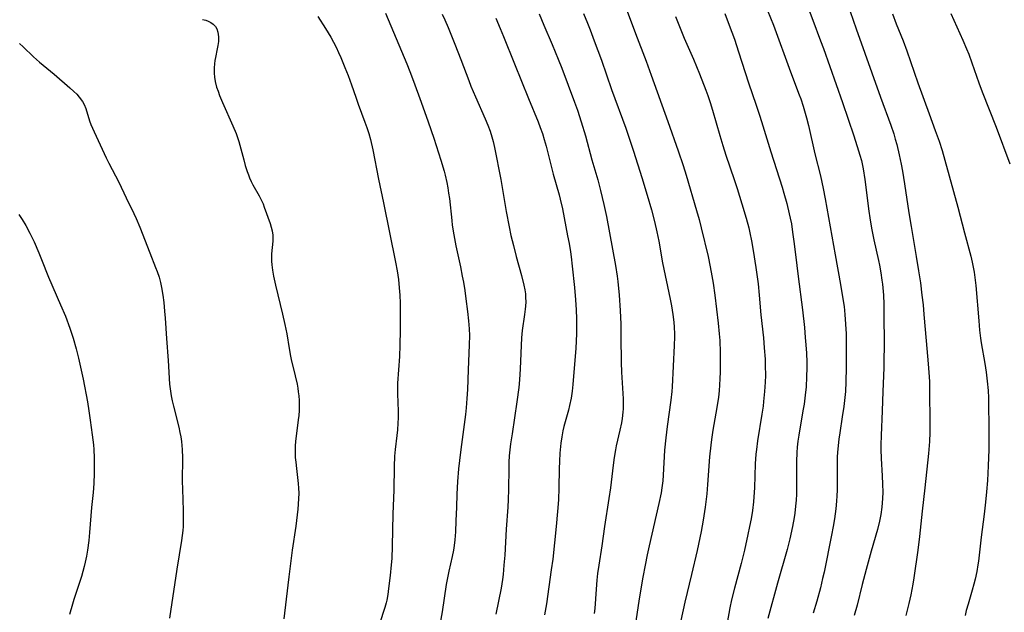
# Model space of a CAD drawing. Units: inches. Extents: x 2033292 to 2038369, y 237130 to 242571.
# Drawn here: x 2034077 to 2034231, y 240178 to 240270 of the extents above; entities that cross this region are included whole.
import ezdxf

# ---------------------------------------------------------------- set-up
doc = ezdxf.new("R2010")
doc.units = ezdxf.units.IN
doc.header["$MEASUREMENT"] = 0
doc.layers.add('c_31_T12S_R18E', color=232, linetype='Continuous')

msp = doc.modelspace()

# ---------------------------------------------------------------- linework, layer by layer
at = {"layer": 'c_31_T12S_R18E'}
for points, elevation in [([(2034077.3, 240239.73), (2034077.84, 240238.95), (2034078.41, 240238.01), (2034079.05, 240236.81), (2034079.69, 240235.46), (2034080.44, 240233.75), (2034080.87, 240232.71), (2034081.95, 240229.95), (2034083.82, 240225.67), (2034084.56, 240223.88), (2034085.25, 240222.02), (2034085.77, 240220.45), (2034086.24, 240218.81), (2034086.61, 240217.38), (2034087.03, 240215.5), (2034087.32, 240214.09), (2034087.97, 240210.57), (2034088.21, 240209.15), (2034088.43, 240207.72), (2034088.74, 240205.44), (2034088.91, 240203.89), (2034088.97, 240203.15), (2034089.02, 240201.84), (2034089.03, 240200.84), (2034089.03, 240199.48), (2034088.98, 240197.86), (2034088.88, 240196.47), (2034088.64, 240194.13), (2034088.33, 240190.23), (2034088.19, 240189), (2034087.99, 240187.51), (2034087.82, 240186.56), (2034087.63, 240185.62), (2034087.47, 240184.94), (2034087.04, 240183.42), (2034085.86, 240179.82), (2034085.64, 240179.08), (2034085.2, 240177.46)], 974), ([(2034134.41, 240179.31), (2034134.21, 240178.56), (2034133.39, 240176.03)], 968)]:
    msp.add_lwpolyline(points, dxfattribs=dict(at, elevation=elevation))
for points in [[(2034199.5, 240273.24, 948), (2034200.73, 240269.95, 948), (2034201.95, 240266.75, 948), (2034202.39, 240265.54, 948), (2034205.33, 240257.16, 948), (2034207.09, 240251.97, 948), (2034207.86, 240249.62, 948), (2034208.06, 240248.94, 948), (2034208.28, 240248.1, 948), (2034208.55, 240246.84, 948), (2034208.83, 240245.15, 948), (2034209.46, 240240.23, 948), (2034209.6, 240239.18, 948), (2034209.85, 240237.6, 948), (2034209.99, 240236.82, 948), (2034210.2, 240235.77, 948), (2034210.95, 240232.54, 948), (2034211.1, 240231.84, 948), (2034211.33, 240230.63, 948), (2034211.49, 240229.5, 948), (2034211.57, 240228.86, 948), (2034211.7, 240227.16, 948), (2034211.76, 240225.78, 948), (2034211.77, 240224.85, 948), (2034211.81, 240218.86, 948), (2034211.8, 240217.45, 948), (2034211.76, 240215.88, 948), (2034211.6, 240212.16, 948), (2034211.54, 240209.17, 948), (2034211.35, 240205.33, 948), (2034211.32, 240203.87, 948), (2034211.32, 240203.16, 948), (2034211.37, 240201.76, 948), (2034211.52, 240199.07, 948), (2034211.58, 240197.77, 948), (2034211.6, 240196.5, 948), (2034211.57, 240195.51, 948), (2034211.53, 240194.85, 948), (2034211.47, 240194.2, 948), (2034211.3, 240193.06, 948), (2034211.1, 240192.02, 948), (2034210.78, 240190.73, 948), (2034209.8, 240187.36, 948), (2034209.02, 240184.47, 948), (2034208.41, 240182.14, 948), (2034207.61, 240178.95, 948), (2034207.18, 240177.35, 948)], [(2034171.72, 240271.75, 956), (2034173.16, 240267.85, 956), (2034174.81, 240263.59, 956), (2034175.63, 240261.39, 956), (2034178.18, 240254.19, 956), (2034179.83, 240249.61, 956), (2034180.58, 240247.34, 956), (2034181.05, 240245.81, 956), (2034182.67, 240240.32, 956), (2034183.07, 240238.93, 956), (2034183.4, 240237.62, 956), (2034184.45, 240233.16, 956), (2034184.79, 240231.55, 956), (2034185.05, 240230.15, 956), (2034185.24, 240229.03, 956), (2034185.51, 240227.16, 956), (2034186.02, 240222.82, 956), (2034186.19, 240221.15, 956), (2034186.26, 240220.11, 956), (2034186.34, 240218.22, 956), (2034186.35, 240217.14, 956), (2034186.33, 240215.23, 956), (2034186.29, 240214.16, 956), (2034186.24, 240213.22, 956), (2034186.17, 240212.28, 956), (2034186.06, 240211.27, 956), (2034185.83, 240209.68, 956), (2034185.21, 240206.14, 956), (2034184.98, 240204.72, 956), (2034184.86, 240203.84, 956), (2034184.67, 240202.02, 956), (2034184.37, 240197.69, 956), (2034184.24, 240196.26, 956), (2034183.99, 240194.17, 956), (2034183.69, 240192.14, 956), (2034183.36, 240190.38, 956), (2034182.74, 240187.46, 956), (2034181.88, 240183.7, 956), (2034180.83, 240179.39, 956), (2034179.86, 240174.91, 956)], [(2034123.82, 240270.52, 968), (2034125.01, 240268.65, 968), (2034125.8, 240267.31, 968), (2034126.25, 240266.5, 968), (2034126.63, 240265.74, 968), (2034127.01, 240264.94, 968), (2034127.37, 240264.12, 968), (2034128.01, 240262.6, 968), (2034128.5, 240261.35, 968), (2034129.04, 240259.9, 968), (2034129.69, 240257.94, 968), (2034130.06, 240256.87, 968), (2034131.12, 240254.09, 968), (2034131.41, 240253.26, 968), (2034131.7, 240252.32, 968), (2034131.97, 240251.37, 968), (2034132.34, 240249.78, 968), (2034133.24, 240245.19, 968), (2034134, 240241.52, 968), (2034135.86, 240232.28, 968), (2034136.11, 240230.95, 968), (2034136.32, 240229.58, 968), (2034136.46, 240228.3, 968), (2034136.54, 240227.15, 968), (2034136.59, 240225.92, 968), (2034136.61, 240224.16, 968), (2034136.59, 240221.73, 968), (2034136.55, 240219.37, 968), (2034136.48, 240217.62, 968), (2034136.2, 240213.47, 968), (2034136.17, 240212.54, 968), (2034136.17, 240211.8, 968), (2034136.27, 240209.14, 968), (2034136.27, 240208.1, 968), (2034136.25, 240207.27, 968), (2034136.19, 240206.19, 968), (2034136.1, 240205.32, 968), (2034135.84, 240203.13, 968), (2034135.74, 240202.13, 968), (2034135.64, 240200.52, 968), (2034135.59, 240196.8, 968), (2034135.45, 240193.15, 968), (2034135.35, 240188.1, 968), (2034135.28, 240186.17, 968), (2034135.21, 240185.21, 968), (2034135.04, 240183.56, 968), (2034134.78, 240181.51, 968), (2034134.66, 240180.61, 968), (2034134.5, 240179.73, 968), (2034134.41, 240179.31, 968)], [(2034134.3, 240271.05, 966), (2034137.62, 240263.16, 966), (2034138.1, 240261.97, 966), (2034138.67, 240260.48, 966), (2034139.84, 240257.21, 966), (2034140.97, 240254.14, 966), (2034141.85, 240251.59, 966), (2034142.94, 240248.16, 966), (2034143.42, 240246.45, 966), (2034143.58, 240245.84, 966), (2034143.83, 240244.71, 966), (2034143.99, 240243.88, 966), (2034144.12, 240243.05, 966), (2034144.24, 240242.21, 966), (2034144.61, 240238.79, 966), (2034144.7, 240238.04, 966), (2034144.94, 240236.55, 966), (2034145.25, 240234.86, 966), (2034145.95, 240231.58, 966), (2034146.25, 240230.14, 966), (2034146.42, 240229.2, 966), (2034146.63, 240227.87, 966), (2034146.81, 240226.58, 966), (2034147.05, 240224.63, 966), (2034147.21, 240223.15, 966), (2034147.31, 240221.93, 966), (2034147.36, 240220.9, 966), (2034147.33, 240219.45, 966), (2034147.15, 240215.54, 966), (2034147.04, 240212.51, 966), (2034146.96, 240211.08, 966), (2034146.84, 240209.62, 966), (2034146.74, 240208.6, 966), (2034146.54, 240207.02, 966), (2034146, 240203.15, 966), (2034145.8, 240201.46, 966), (2034145.68, 240200.15, 966), (2034145.53, 240198.19, 966), (2034145.42, 240196.2, 966), (2034145.33, 240194.16, 966), (2034145.27, 240192.07, 966), (2034145.19, 240190.32, 966), (2034145.09, 240189.12, 966), (2034144.98, 240188.22, 966), (2034144.87, 240187.49, 966), (2034144.68, 240186.52, 966), (2034144.18, 240184.22, 966), (2034143.77, 240182.13, 966), (2034143.11, 240177.91, 966), (2034142.81, 240176.18, 966)], [(2034143.12, 240270.9, 964), (2034143.53, 240269.99, 964), (2034144.04, 240268.8, 964), (2034145.1, 240266.19, 964), (2034146.02, 240263.84, 964), (2034147.25, 240260.56, 964), (2034147.59, 240259.7, 964), (2034148.31, 240258, 964), (2034149.83, 240254.59, 964), (2034150.24, 240253.59, 964), (2034150.56, 240252.69, 964), (2034150.85, 240251.79, 964), (2034151.05, 240251.09, 964), (2034151.27, 240250.11, 964), (2034152.22, 240245.15, 964), (2034153.06, 240240.18, 964), (2034153.52, 240237.8, 964), (2034153.81, 240236.45, 964), (2034154.19, 240234.89, 964), (2034154.63, 240233.19, 964), (2034155.44, 240230.22, 964), (2034155.82, 240228.73, 964), (2034155.96, 240228.01, 964), (2034156.06, 240227.37, 964), (2034156.1, 240226.79, 964), (2034156.11, 240226.12, 964), (2034156.07, 240225.44, 964), (2034156.03, 240224.96, 964), (2034155.93, 240224.16, 964), (2034155.57, 240221.68, 964), (2034155.47, 240220.54, 964), (2034155.27, 240215.69, 964), (2034155.15, 240214, 964), (2034155.03, 240212.8, 964), (2034154.74, 240210.55, 964), (2034153.98, 240205.6, 964), (2034153.75, 240204.02, 964), (2034153.64, 240203.12, 964), (2034153.56, 240202.16, 964), (2034153.51, 240201.2, 964), (2034153.48, 240200.24, 964), (2034153.45, 240196.95, 964), (2034153.39, 240195.36, 964), (2034153.32, 240194.2, 964), (2034153.09, 240190.75, 964), (2034152.84, 240186.69, 964), (2034152.73, 240185.17, 964), (2034152.59, 240183.7, 964), (2034152.49, 240182.92, 964), (2034152.28, 240181.6, 964), (2034151.46, 240177.54, 964)], [(2034151.45, 240270.23, 962), (2034152.16, 240268.64, 962), (2034152.67, 240267.42, 962), (2034154.39, 240263.17, 962), (2034156.52, 240257.78, 962), (2034158.04, 240254.11, 962), (2034158.38, 240253.23, 962), (2034158.7, 240252.3, 962), (2034159, 240251.36, 962), (2034159.3, 240250.32, 962), (2034160.38, 240246, 962), (2034161.29, 240242.78, 962), (2034161.47, 240242.09, 962), (2034161.81, 240240.57, 962), (2034162.63, 240236.37, 962), (2034162.84, 240235.2, 962), (2034163.05, 240233.88, 962), (2034163.15, 240233.15, 962), (2034163.33, 240231.67, 962), (2034163.67, 240228.37, 962), (2034163.85, 240226.43, 962), (2034163.97, 240224.88, 962), (2034164.02, 240223.5, 962), (2034164.02, 240222.48, 962), (2034164, 240221.16, 962), (2034163.88, 240218.9, 962), (2034163.42, 240213.27, 962), (2034163.31, 240212.21, 962), (2034163.16, 240211.15, 962), (2034162.94, 240209.98, 962), (2034162.77, 240209.28, 962), (2034162.06, 240206.72, 962), (2034161.9, 240206.05, 962), (2034161.72, 240205.1, 962), (2034161.58, 240204.15, 962), (2034161.43, 240202.59, 962), (2034161.36, 240201.32, 962), (2034161.32, 240200.16, 962), (2034161.26, 240197.17, 962), (2034161.19, 240195.32, 962), (2034161.07, 240193.5, 962), (2034160.86, 240191.17, 962), (2034160.31, 240186.1, 962), (2034160.09, 240184.41, 962), (2034159.32, 240179.14, 962), (2034159.02, 240177.43, 962)], [(2034158.18, 240270.93, 960), (2034158.94, 240269.17, 960), (2034160.2, 240266.18, 960), (2034161.15, 240263.88, 960), (2034161.7, 240262.49, 960), (2034163.7, 240257.17, 960), (2034164.15, 240255.93, 960), (2034164.75, 240254.13, 960), (2034165.39, 240251.94, 960), (2034166.4, 240248.22, 960), (2034167.31, 240245.13, 960), (2034167.76, 240243.44, 960), (2034168.26, 240241.28, 960), (2034168.65, 240239.4, 960), (2034170.05, 240231.8, 960), (2034170.32, 240230.14, 960), (2034170.43, 240229.27, 960), (2034170.64, 240227.16, 960), (2034170.8, 240224.76, 960), (2034170.88, 240222.64, 960), (2034170.92, 240220.69, 960), (2034170.97, 240216.71, 960), (2034171, 240215.17, 960), (2034171.24, 240211.04, 960), (2034171.26, 240210.25, 960), (2034171.24, 240209.47, 960), (2034171.21, 240208.95, 960), (2034171.1, 240208, 960), (2034170.98, 240207.31, 960), (2034170.75, 240206.18, 960), (2034170.18, 240203.73, 960), (2034170.05, 240203.09, 960), (2034169.85, 240201.93, 960), (2034169.68, 240200.73, 960), (2034169.27, 240197.18, 960), (2034169.05, 240195.55, 960), (2034168.36, 240191.15, 960), (2034167.93, 240188.18, 960), (2034167.46, 240185.15, 960), (2034167.28, 240183.88, 960), (2034167.16, 240182.81, 960), (2034167.04, 240181.41, 960), (2034166.85, 240178.43, 960), (2034166.77, 240177.66, 960)], [(2034165.08, 240270.96, 958), (2034165.7, 240269.49, 958), (2034166.11, 240268.46, 958), (2034166.76, 240266.74, 958), (2034167.87, 240263.71, 958), (2034169.46, 240259.18, 958), (2034171.65, 240253.15, 958), (2034172.35, 240251.13, 958), (2034172.85, 240249.59, 958), (2034174.16, 240245.45, 958), (2034174.99, 240242.71, 958), (2034175.65, 240240.45, 958), (2034176.14, 240238.61, 958), (2034176.5, 240237, 958), (2034176.78, 240235.55, 958), (2034177.39, 240232.21, 958), (2034178.56, 240226.52, 958), (2034178.75, 240225.5, 958), (2034178.96, 240224.16, 958), (2034179.11, 240222.98, 958), (2034179.19, 240222.17, 958), (2034179.24, 240221.16, 958), (2034179.25, 240220.66, 958), (2034179.21, 240219.35, 958), (2034178.85, 240212.92, 958), (2034178.8, 240212.18, 958), (2034178.65, 240210.85, 958), (2034178.09, 240206.72, 958), (2034177.87, 240204.95, 958), (2034177.7, 240203.03, 958), (2034177.47, 240199.17, 958), (2034177.4, 240198.28, 958), (2034177.27, 240197.21, 958), (2034177.15, 240196.43, 958), (2034176.81, 240194.74, 958), (2034175.3, 240188.16, 958), (2034174.99, 240186.75, 958), (2034174.66, 240185.14, 958), (2034174.33, 240183.3, 958), (2034173.75, 240179.91, 958), (2034173.06, 240175.43, 958)], [(2034179.39, 240270.49, 954), (2034180.75, 240267.17, 954), (2034182.17, 240263.87, 954), (2034183.1, 240261.61, 954), (2034184.09, 240259.04, 954), (2034184.4, 240258.22, 954), (2034184.78, 240257.11, 954), (2034185.15, 240255.95, 954), (2034186.28, 240251.99, 954), (2034186.76, 240250.43, 954), (2034187.24, 240248.95, 954), (2034188.53, 240245.15, 954), (2034188.98, 240243.77, 954), (2034189.72, 240241.38, 954), (2034190.38, 240239.16, 954), (2034190.79, 240237.63, 954), (2034190.97, 240236.88, 954), (2034191.22, 240235.64, 954), (2034191.48, 240234.13, 954), (2034191.88, 240231.49, 954), (2034192.23, 240228.95, 954), (2034192.41, 240227.16, 954), (2034192.66, 240224.1, 954), (2034193.05, 240220.52, 954), (2034193.2, 240218.97, 954), (2034193.32, 240217.19, 954), (2034193.35, 240216.2, 954), (2034193.36, 240214.65, 954), (2034193.32, 240213.61, 954), (2034193.23, 240212.17, 954), (2034193.09, 240210.64, 954), (2034193.01, 240209.9, 954), (2034192.83, 240208.65, 954), (2034192.14, 240204.52, 954), (2034191.96, 240203.14, 954), (2034191.89, 240202.41, 954), (2034191.79, 240200.93, 954), (2034191.67, 240197.17, 954), (2034191.58, 240195.78, 954), (2034191.5, 240194.99, 954), (2034191.34, 240193.64, 954), (2034191.14, 240192.35, 954), (2034190.92, 240191.18, 954), (2034190.66, 240189.92, 954), (2034190.1, 240187.5, 954), (2034189.6, 240185.42, 954), (2034188.57, 240181.59, 954), (2034188.12, 240179.78, 954), (2034187.85, 240178.51, 954), (2034187.4, 240176.19, 954)], [(2034187.04, 240271, 952), (2034187.76, 240269.17, 952), (2034188.54, 240267, 952), (2034189.2, 240265.04, 952), (2034190.75, 240260.21, 952), (2034191.95, 240256.73, 952), (2034192.52, 240255.02, 952), (2034192.99, 240253.53, 952), (2034194.21, 240249.47, 952), (2034195.96, 240243.96, 952), (2034196.24, 240243.02, 952), (2034196.69, 240241.43, 952), (2034197.08, 240239.84, 952), (2034197.23, 240239.12, 952), (2034197.4, 240238.24, 952), (2034197.6, 240236.95, 952), (2034197.8, 240235.51, 952), (2034198.05, 240233.5, 952), (2034198.44, 240230.07, 952), (2034199.12, 240224.86, 952), (2034199.42, 240222.14, 952), (2034199.56, 240220.56, 952), (2034199.65, 240219.41, 952), (2034199.73, 240218.16, 952), (2034199.79, 240216.74, 952), (2034199.8, 240215.88, 952), (2034199.78, 240214.45, 952), (2034199.69, 240212.9, 952), (2034199.57, 240211.59, 952), (2034199.38, 240210.22, 952), (2034199.21, 240209.18, 952), (2034198.55, 240205.37, 952), (2034198.42, 240204.45, 952), (2034198.31, 240203.53, 952), (2034198.24, 240202.68, 952), (2034198.19, 240201.26, 952), (2034198.18, 240200.16, 952), (2034198.22, 240197.17, 952), (2034198.19, 240196.21, 952), (2034198.14, 240195.27, 952), (2034198.06, 240194.34, 952), (2034197.93, 240193.26, 952), (2034197.82, 240192.56, 952), (2034197.58, 240191.17, 952), (2034197.19, 240189.25, 952), (2034196.77, 240187.6, 952), (2034195.26, 240182.38, 952), (2034193.77, 240176.88, 952)], [(2034193.7, 240271.46, 950), (2034194.61, 240269.15, 950), (2034197.25, 240261.93, 950), (2034198.63, 240258.34, 950), (2034198.86, 240257.7, 950), (2034199.25, 240256.56, 950), (2034199.78, 240254.77, 950), (2034200.08, 240253.57, 950), (2034201.07, 240249.16, 950), (2034201.91, 240245.72, 950), (2034202.34, 240243.74, 950), (2034202.65, 240242.16, 950), (2034204.2, 240233.44, 950), (2034205.05, 240228.83, 950), (2034205.42, 240226.58, 950), (2034205.59, 240225.39, 950), (2034205.73, 240224.14, 950), (2034205.84, 240222.66, 950), (2034205.9, 240221.16, 950), (2034205.94, 240218.9, 950), (2034205.94, 240215.91, 950), (2034205.89, 240213.7, 950), (2034205.8, 240212.18, 950), (2034205.68, 240210.79, 950), (2034205.56, 240209.86, 950), (2034205.32, 240208.22, 950), (2034204.92, 240205.75, 950), (2034204.78, 240204.78, 950), (2034204.61, 240203.25, 950), (2034204.54, 240202.08, 950), (2034204.51, 240201.15, 950), (2034204.51, 240200.12, 950), (2034204.54, 240198.24, 950), (2034204.53, 240196.81, 950), (2034204.49, 240195.96, 950), (2034204.43, 240195.1, 950), (2034204.31, 240193.9, 950), (2034204.09, 240192.35, 950), (2034203.9, 240191.17, 950), (2034203.65, 240189.82, 950), (2034202.49, 240184.09, 950), (2034202.26, 240183.07, 950), (2034201.91, 240181.62, 950), (2034201.35, 240179.58, 950), (2034200.77, 240177.69, 950)], [(2034206.56, 240271.28, 946), (2034207.47, 240268.58, 946), (2034211.26, 240257.97, 946), (2034212.85, 240253.62, 946), (2034213.31, 240252.24, 946), (2034213.56, 240251.42, 946), (2034213.79, 240250.61, 946), (2034214.18, 240248.98, 946), (2034214.47, 240247.55, 946), (2034214.67, 240246.43, 946), (2034214.99, 240244.5, 946), (2034215.67, 240239.97, 946), (2034216, 240237.87, 946), (2034216.81, 240233.16, 946), (2034217.17, 240230.95, 946), (2034217.45, 240229.1, 946), (2034217.7, 240227.15, 946), (2034217.87, 240225.67, 946), (2034218.01, 240224.16, 946), (2034218.36, 240220.05, 946), (2034218.69, 240216.47, 946), (2034218.79, 240215.15, 946), (2034218.86, 240213.72, 946), (2034218.9, 240211.62, 946), (2034218.95, 240207.95, 946), (2034218.94, 240206.54, 946), (2034218.92, 240205.79, 946), (2034218.85, 240204.39, 946), (2034218.7, 240202.53, 946), (2034218.13, 240197.17, 946), (2034217.72, 240193.57, 946), (2034217.31, 240189.62, 946), (2034217.04, 240187.5, 946), (2034216.42, 240183.21, 946), (2034216.26, 240182.18, 946), (2034215.96, 240180.56, 946), (2034215.65, 240179.17, 946), (2034215.2, 240177.35, 946)], [(2034213.11, 240270.92, 944), (2034213.69, 240269.35, 944), (2034214.76, 240266.71, 944), (2034215.34, 240265.19, 944), (2034217.06, 240260.2, 944), (2034218.84, 240255.38, 944), (2034219.78, 240252.79, 944), (2034220.36, 240251.13, 944), (2034220.84, 240249.65, 944), (2034221.28, 240248.15, 944), (2034223.27, 240240.84, 944), (2034224.3, 240236.88, 944), (2034225.28, 240233.24, 944), (2034225.5, 240232.3, 944), (2034225.66, 240231.52, 944), (2034225.8, 240230.75, 944), (2034225.97, 240229.48, 944), (2034226.06, 240228.69, 944), (2034226.52, 240223.17, 944), (2034226.66, 240221.71, 944), (2034226.82, 240220.48, 944), (2034226.93, 240219.76, 944), (2034227.45, 240216.55, 944), (2034227.66, 240215.16, 944), (2034227.84, 240213.79, 944), (2034227.99, 240212.31, 944), (2034228.04, 240211.2, 944), (2034228.06, 240210.39, 944), (2034228.12, 240206.45, 944), (2034228.12, 240205.09, 944), (2034228.09, 240203.16, 944), (2034228, 240200.6, 944), (2034227.89, 240198.35, 944), (2034227.76, 240196.58, 944), (2034227.59, 240194.97, 944), (2034227.36, 240193.1, 944), (2034226.88, 240189.49, 944), (2034226.48, 240185.8, 944), (2034226.4, 240185.2, 944), (2034226.23, 240184.16, 944), (2034225.97, 240182.97, 944), (2034225.79, 240182.22, 944), (2034225.51, 240181.25, 944), (2034224.86, 240179.1, 944), (2034224.59, 240178.1, 944), (2034224.41, 240177.34, 944)], [(2034222.18, 240270.96, 942), (2034224.07, 240266.82, 942), (2034224.65, 240265.48, 942), (2034224.98, 240264.66, 942), (2034225.48, 240263.3, 942), (2034226.54, 240260.22, 942), (2034227.07, 240258.77, 942), (2034229.22, 240253.32, 942), (2034231.38, 240247.61, 942)], [(2034105.87, 240270.07, 970), (2034106.37, 240269.93, 970), (2034106.77, 240269.79, 970), (2034107.17, 240269.58, 970), (2034107.53, 240269.33, 970), (2034107.88, 240268.95, 970), (2034108.09, 240268.59, 970), (2034108.27, 240268.08, 970), (2034108.36, 240267.37, 970), (2034108.34, 240266.6, 970), (2034108.27, 240266.02, 970), (2034108.17, 240265.49, 970), (2034107.88, 240264.15, 970), (2034107.79, 240263.66, 970), (2034107.72, 240263.17, 970), (2034107.66, 240262.52, 970), (2034107.66, 240261.71, 970), (2034107.72, 240261.06, 970), (2034107.82, 240260.41, 970), (2034108.07, 240259.51, 970), (2034108.29, 240258.88, 970), (2034108.53, 240258.25, 970), (2034109, 240257.16, 970), (2034110.61, 240253.51, 970), (2034111.1, 240252.3, 970), (2034111.52, 240251.07, 970), (2034111.69, 240250.48, 970), (2034112.28, 240248.2, 970), (2034112.51, 240247.36, 970), (2034112.82, 240246.4, 970), (2034113, 240245.9, 970), (2034113.19, 240245.42, 970), (2034113.44, 240244.87, 970), (2034113.72, 240244.33, 970), (2034114.7, 240242.59, 970), (2034115.05, 240241.9, 970), (2034115.28, 240241.38, 970), (2034115.48, 240240.84, 970), (2034116.37, 240238.32, 970), (2034116.55, 240237.75, 970), (2034116.69, 240237.17, 970), (2034116.79, 240236.5, 970), (2034116.81, 240236.21, 970), (2034116.81, 240235.57, 970), (2034116.62, 240233.6, 970), (2034116.6, 240233.05, 970), (2034116.61, 240232.46, 970), (2034116.66, 240231.87, 970), (2034116.77, 240231.05, 970), (2034116.93, 240230.13, 970), (2034117.23, 240228.72, 970), (2034118.33, 240224.19, 970), (2034118.69, 240222.59, 970), (2034118.97, 240221.15, 970), (2034119.32, 240218.87, 970), (2034119.54, 240217.69, 970), (2034119.66, 240217.14, 970), (2034120.29, 240214.63, 970), (2034120.57, 240213.34, 970), (2034120.69, 240212.68, 970), (2034120.76, 240212.13, 970), (2034120.83, 240211.49, 970), (2034120.88, 240210.75, 970), (2034120.9, 240210.01, 970), (2034120.88, 240209.2, 970), (2034120.82, 240208.46, 970), (2034120.75, 240207.78, 970), (2034120.41, 240205.23, 970), (2034120.34, 240204.45, 970), (2034120.29, 240203.67, 970), (2034120.27, 240203.16, 970), (2034120.28, 240202.63, 970), (2034120.3, 240201.91, 970), (2034120.36, 240201.18, 970), (2034120.46, 240200.21, 970), (2034120.76, 240197.84, 970), (2034120.81, 240197.13, 970), (2034120.83, 240196.36, 970), (2034120.81, 240195.48, 970), (2034120.69, 240193.85, 970), (2034120.6, 240192.97, 970), (2034120.38, 240191.2, 970), (2034119.83, 240187.5, 970), (2034119.28, 240183.33, 970), (2034118.86, 240179.89, 970), (2034118.51, 240176.81, 970)], [(2034077.42, 240266.31, 972), (2034078.02, 240265.79, 972), (2034079.59, 240264.26, 972), (2034080.06, 240263.83, 972), (2034080.54, 240263.41, 972), (2034082.81, 240261.54, 972), (2034085.26, 240259.42, 972), (2034085.89, 240258.85, 972), (2034086.32, 240258.43, 972), (2034086.72, 240257.98, 972), (2034087.2, 240257.3, 972), (2034087.46, 240256.83, 972), (2034087.72, 240256.18, 972), (2034088.31, 240254.29, 972), (2034088.52, 240253.71, 972), (2034089.01, 240252.55, 972), (2034090.88, 240248.53, 972), (2034091.29, 240247.72, 972), (2034092.86, 240244.74, 972), (2034094.02, 240242.28, 972), (2034095.22, 240239.85, 972), (2034095.57, 240239.07, 972), (2034096.12, 240237.75, 972), (2034097.68, 240233.73, 972), (2034098.59, 240231.45, 972), (2034098.83, 240230.82, 972), (2034099.11, 240229.97, 972), (2034099.32, 240229.15, 972), (2034099.5, 240228.33, 972), (2034099.7, 240227.14, 972), (2034099.84, 240226.01, 972), (2034099.96, 240224.69, 972), (2034100.05, 240223.58, 972), (2034100.27, 240220.41, 972), (2034100.52, 240216.99, 972), (2034100.76, 240213.3, 972), (2034100.88, 240212.23, 972), (2034101, 240211.48, 972), (2034101.16, 240210.73, 972), (2034101.35, 240209.9, 972), (2034102.19, 240206.65, 972), (2034102.37, 240205.81, 972), (2034102.5, 240205.1, 972), (2034102.59, 240204.39, 972), (2034102.7, 240203.15, 972), (2034102.74, 240201.84, 972), (2034102.73, 240198.22, 972), (2034102.75, 240197, 972), (2034102.88, 240193.68, 972), (2034102.89, 240192.79, 972), (2034102.88, 240191.91, 972), (2034102.85, 240191.19, 972), (2034102.79, 240190.56, 972), (2034102.59, 240188.99, 972), (2034101.87, 240184.53, 972), (2034100.75, 240176.89, 972)]]:
    msp.add_polyline3d(points, dxfattribs=at)

doc.saveas('drawing.dxf')
